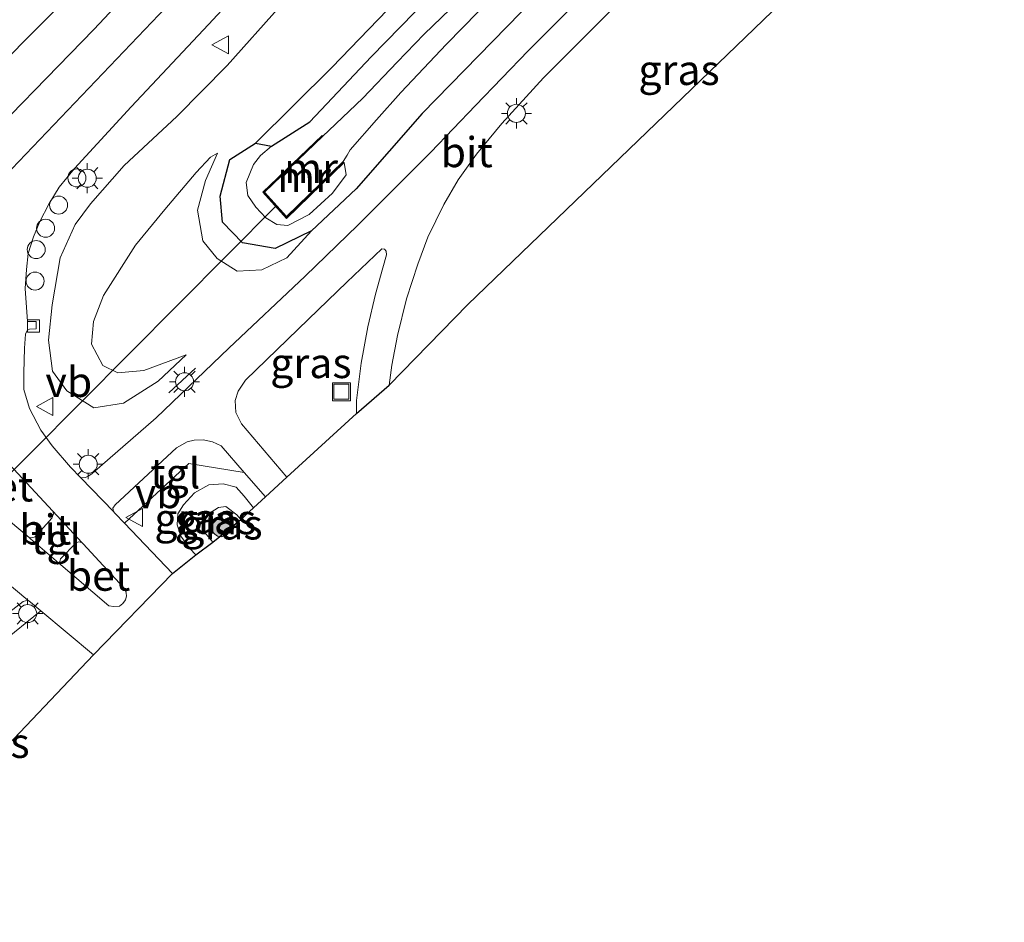
# Model space of a CAD drawing. Units: metres. Extents: x 154457 to 159592, y 500000 to 506252.
# Drawn here: x 157092 to 157174, y 501463 to 501538 of the extents above; entities that cross this region are included whole.
import ezdxf
from ezdxf.enums import TextEntityAlignment as Align

# ---------------------------------------------------------------- set-up
doc = ezdxf.new("R2010")
doc.units = ezdxf.units.M
doc.layers.get('0').update_dxf_attribs({"lineweight": 25})
for name, color, linetype, lineweight in [('B-ME-AL-OVERIG-S-B1', 7, 'Continuous', 18), ('B-ME-GR-BOOM-S-B1', 93, 'Continuous', 18), ('B-ME-GW-KRUINLIJN-L-B1', 93, 'Continuous', 18), ('B-ME-GW-TEENLIJN-L-B1', 93, 'Continuous', 18), ('B-ME-IE-GRASLAND-GV-B6', 93, 'Continuous', 18), ('B-ME-IE-INRICHTINGSELEMENT-S-B1', 253, 'Continuous', 18), ('B-ME-IE-MEUBILAIR_WEGMEUBILAIR-LICHTMAST-S-B1', 8, 'Continuous', 18), ('B-ME-MW-MUUR-GV-B6', 8, 'IE-TERREINAFSCHEIDING-KUNSTMATIG', 18), ('B-ME-MW-MUUR-L-B1', 8, 'IE-TERREINAFSCHEIDING-KUNSTMATIG', 18), ('B-ME-OG-WATER-GV-B6', 153, 'Continuous', 18), ('B-ME-VH-VERH_SOORT-BETON-OVERIG-GV-B6', 8, 'IE-TERREINAFSCHEIDING-NATUURLIJK-HOUTWAL', 18), ('B-ME-VH-VERH_SOORT-BITUMEN-GV-B6', 8, 'IE-TERREINAFSCHEIDING-NATUURLIJK-HOUTWAL', 18), ('B-ME-VH-VERH_SOORT-TEGELS-GV-B6', 8, 'Continuous', 18), ('B-ME-VV-KOLK-S-B1', 8, 'Continuous', 18), ('B-ME-VW-MEUBILAIR_WEGMEUBILAIR-VERKEERSBORD-S-B1', 8, 'Continuous', 18)]:
    doc.layers.add(name, color=color, linetype=linetype, lineweight=lineweight)
for name, color, linetype in [('B-ME-GW-INSTEEKWATERGANG-L-B1', 10, 'Continuous'), ('B-ME-IE-TERREINAFSCHEIDING-SCHRIKHEK-L-B1', 10, 'Continuous'), ('B-ME-KG-KADASTRAAL-OPNAMEDTMGRENS-L-B1', 10, 'Continuous'), ('B-ME-KW-DUIKER-L-B1', 10, 'Continuous')]:
    doc.layers.add(name, color=color, linetype=linetype)
doc.styles.add('NLCS-ISO', font='NLCS-ISO.TTF')
doc.linetypes.add('IE-TERREINAFSCHEIDING-KUNSTMATIG', pattern='A,4,[82,NLCS.SHX,S=0.75,R=90,X=0,Y=0],4,-2', length=10)
doc.linetypes.add('IE-TERREINAFSCHEIDING-NATUURLIJK-HOUTWAL', pattern='A,7,-1.5,[67,NLCS.SHX,S=0.75,R=45,X=0,Y=0],-1.5,7,-1.5,[70,NLCS.SHX,S=0.75,R=0,X=0,Y=0],-1.5', length=20)

# ---------------------------------------------------------------- blocks, each defined once
blk = doc.blocks.new('boom')
h = blk.add_hatch(color=256)
edge = h.paths.add_edge_path()
edge.add_arc((0, 0), 0.75, 0, 360)
blk.add_circle((0, 0), 0.75)
blk = doc.blocks.new('lantaarnpaal')
for p, q in [((-0.884, 0.884), (-0.53, 0.53)), ((0, 0.75), (0, 1.25)), ((0.53, 0.53), (0.884, 0.884)), ((-0.75, 0), (-1.25, 0)), ((0.75, 0), (1.25, 0)), ((-0.53, -0.53), (-0.884, -0.884)), ((0, -0.75), (0, -1.25)), ((0.53, -0.53), (0.884, -0.884))]:
    blk.add_line(p, q)
blk.add_circle((0, 0), 0.75)
blk = doc.blocks.new('dtb')
blk.add_circle((0, 0), 0.75)
blk = doc.blocks.new('kolk')
blk.add_lwpolyline([(-0.5, -0.5), (0.5, -0.5), (0.5, 0.5), (-0.5, 0.5)], close=True)
blk = doc.blocks.new('put')
for p, q in [((0.75, 0.75), (-0.75, 0.75)), ((-0.75, 0.75), (-0.75, -0.75)), ((0.75, -0.75), (0.75, 0.75)), ((-0.75, -0.75), (0.75, -0.75))]:
    blk.add_line(p, q)
blk.add_lwpolyline([(-0.625, 0.625), (0.625, 0.625), (0.625, -0.625), (-0.625, -0.625)], close=True)
blk = doc.blocks.new('verkeersbord')
for p, q in [((0, 0.75), (-0.75, -0.625)), ((0.75, -0.625), (0, 0.75)), ((-0.75, -0.625), (0.75, -0.625))]:
    blk.add_line(p, q)

msp = doc.modelspace()

# ---------------------------------------------------------------- linework, layer by layer
at = {"layer": 'B-ME-GW-INSTEEKWATERGANG-L-B1'}
msp.add_polyline3d([(157137.124, 501542.676, -2.505), (157125.406, 501530.652, -2.427), (157119.922, 501524.375, -2.396), (157116.226, 501520.889, -2.288), (157113.206, 501519.432, -2.226), (157110.477, 501519.901, -2.318), (157108.804, 501521.615, -2.411), (157108.631, 501523.79, -2.396), (157109.439, 501526.818, -2.535), (157111.552, 501528.175, -2.923), (157112.895, 501527.937, -3.31), (157116.085, 501529.942, -3.589), (157121.18, 501535.362, -3.496), (157132.077, 501546.529, -3.403)], dxfattribs=at)
at = {"layer": 'B-ME-GW-KRUINLIJN-L-B1'}
for points in [[(157105.786, 501510.612, -1.348), (157103.461, 501508.406, -1.023), (157100.585, 501506.572, -0.806), (157098.117, 501506.198, -0.527), (157095.886, 501507.598, -0.325), (157094.697, 501509.235, -0.124), (157094.358, 501511.818, -0.108), (157094.648, 501514.741, 0.078), (157095.31, 501518.645, 0.264), (157096.568, 501521.414, 0.326), (157097.85, 501523.155, 0.403), (157100.651, 501526.324, 0.45), (157105.021, 501530.384, 0.496), (157109.211, 501534.64, 0.465), (157118.021, 501544.513, 0.744), (157124.531, 501551.811, 0.977), (157134.483, 501562.535, 0.977), (157140.825, 501569.151, 1.054), (157147.203, 501574.588, 1.07), (157148.371, 501574.97, 1.045)], [(157108.4, 501527.341, -1.984), (157107.41, 501525.074, -1.829), (157106.735, 501522.614, -2.015), (157107.188, 501520.064, -1.999), (157108.386, 501518.614, -2.123), (157110.031, 501517.539, -2.03), (157112.086, 501517.653, -1.999), (157114.162, 501518.666, -2.139), (157116.226, 501520.889, -2.288)], [(157106.595, 501493.997, -0.97), (157106.107, 501494.515, -0.937), (157105.361, 501495.537, -0.937), (157105.061, 501496.489, -0.968), (157105.114, 501497.389, -0.96), (157105.567, 501498.153, -0.976), (157106.492, 501499.139, -1.022), (157107.687, 501499.798, -1.115), (157108.862, 501499.888, -1.177), (157109.941, 501499.606, -1.363), (157110.628, 501498.851, -1.456), (157111.406, 501497.898, -1.525)]]:
    msp.add_polyline3d(points, dxfattribs=at)
at = {"layer": 'B-ME-GW-TEENLIJN-L-B1'}
for points in [[(157151.265, 501569.622, -2.498), (157151.464, 501568.041, -2.948), (157141.399, 501558.057, -2.993), (157128.694, 501545.654, -3.038), (157117.898, 501534.468, -3.173), (157111.552, 501528.175, -2.923)], [(157118.922, 501526.579, -3.356), (157119.097, 501525.546, -3.303), (157117.971, 501524.025, -3.163), (157116.019, 501522.268, -3.132), (157114.249, 501521.339, -3.179), (157113.336, 501521.429, -3.179), (157112.409, 501521.986, -3.132), (157111.585, 501522.874, -3.202), (157110.918, 501523.847, -3.21), (157110.793, 501524.908, -3.187), (157111.397, 501526.412, -3.218), (157111.975, 501527.159, -3.249), (157112.895, 501527.937, -3.31)], [(157105.786, 501510.612, -1.348), (157102.265, 501509.289, -1.348), (157100.127, 501509.096, -1.379), (157098.857, 501509.724, -1.472), (157097.936, 501511.499, -1.596), (157098.083, 501513.371, -1.798), (157098.929, 501515.517, -1.906), (157101.582, 501519.696, -1.813), (157104.023, 501522.662, -1.782), (157106.633, 501525.745, -1.751), (157107.816, 501527.033, -1.937), (157108.4, 501527.341, -1.984)], [(157108.018, 501495.031, -1.813), (157107.318, 501495.879, -1.813), (157107.204, 501496.459, -1.797), (157107.462, 501497.044, -1.805), (157107.882, 501497.525, -1.813), (157108.472, 501497.907, -1.859), (157109.107, 501497.99, -1.859), (157110.012, 501497.316, -1.875), (157110.339, 501496.922, -1.884)]]:
    msp.add_polyline3d(points, dxfattribs=at)
at = {"layer": 'B-ME-IE-GRASLAND-GV-B6'}
for points in [[(157080.369, 501584.765, 1.179), (157103.793, 501557.961, 0.664), (157112.801, 501565.949, 1.006), (157113.741, 501565.109, 1.015), (157116.878, 501562.307, 1.043), (157113.961, 501559.077, 0.995), (157108.002, 501552.531, 0.778), (157102.54, 501547.017, 0.762), (157097.786, 501542.16, 0.63), (157093.021, 501537.351, 0.584), (157088.189, 501532.508, 0.429)], [(157170.86, 501554.872, -2.443), (157150.033, 501534.827, -2.389), (157129.206, 501514.782, -2.335), (157122.668, 501508.073, -2.241), (157122.898, 501509.755, -2.278), (157123.358, 501512.215, -2.332), (157124.122, 501515.259, -2.324), (157125.049, 501518.13, -2.355), (157125.87, 501520.361, -2.355), (157127.212, 501523.075, -2.34), (157128.394, 501525.144, -2.378), (157129.933, 501527.255, -2.347), (157132.046, 501529.803, -2.347), (157135.504, 501533.603, -2.347), (157139.757, 501537.868, -2.309), (157143.996, 501542.168, -2.378), (157150.502, 501548.76, -2.479), (157157.438, 501555.635, -2.456), (157161.471, 501559.806, -2.479), (157161.92, 501560.045, -2.471), (157164.4, 501560.451, -2.471), (157164.674, 501560.4, -2.471), (157165.038, 501560.15, -2.464), (157170.86, 501554.872, -2.443)], [(157139.579, 501541.214, -2.412), (157134.224, 501535.842, -2.303), (157129.85, 501531.324, -2.327), (157126.143, 501527.423, -2.288), (157120.077, 501521.382, -2.21), (157115.698, 501517.121, -1.993), (157109.35, 501511.16, -1.428), (157103.311, 501505.377, -0.901), (157097.991, 501500.733, -0.482), (157097.708, 501500.55, -0.467), (157097.424, 501500.401, -0.459), (157097.042, 501500.378, -0.436), (157096.171, 501501.279, -0.386), (157094.666, 501503.028, -0.262), (157093.717, 501504.331, -0.193), (157092.777, 501506.15, -0.1), (157092.315, 501507.718, 0.009), (157092.3, 501509.115, 0.032), (157092.352, 501511.16, 0.063), (157092.441, 501512.322, 0.079), (157092.578, 501512.62, 0.04), (157092.768, 501512.739, 0.009), (157093.342, 501512.747, -0.053), (157093.324, 501513.37, -0.007), (157092.604, 501513.376, 0.055), (157092.406, 501516.101, 0.249), (157092.536, 501517.7, 0.327), (157092.676, 501519.021, 0.396), (157093.118, 501520.414, 0.466), (157093.637, 501521.678, 0.505), (157094.385, 501523.121, 0.505), (157095.234, 501524.532, 0.466), (157096.519, 501526.07, 0.52), (157101.217, 501531.208, 0.629), (157107.64, 501538.038, 0.683), (157118.461, 501549.663, 1.024)], [(157137.124, 501542.676, -2.505), (157125.406, 501530.652, -2.427), (157119.922, 501524.375, -2.396), (157116.226, 501520.889, -2.288), (157113.206, 501519.432, -2.226), (157110.477, 501519.901, -2.318), (157108.804, 501521.615, -2.411), (157108.631, 501523.79, -2.396), (157109.439, 501526.818, -2.535), (157111.552, 501528.175, -2.923), (157112.895, 501527.937, -3.31), (157116.085, 501529.942, -3.589), (157121.18, 501535.362, -3.496), (157132.077, 501546.529, -3.403)], [(157132.077, 501546.529, -3.403), (157121.18, 501535.362, -3.496), (157116.085, 501529.942, -3.589), (157112.895, 501527.937, -3.31), (157111.552, 501528.175, -2.923), (157117.898, 501534.468, -3.173), (157128.694, 501545.654, -3.038)], [(157128.694, 501545.654, -3.038), (157117.898, 501534.468, -3.173), (157111.552, 501528.175, -2.923), (157109.439, 501526.818, -2.535), (157108.631, 501523.79, -2.396), (157108.804, 501521.615, -2.411), (157110.477, 501519.901, -2.318), (157113.206, 501519.432, -2.226), (157116.226, 501520.889, -2.288), (157114.162, 501518.666, -2.139), (157112.086, 501517.653, -1.999), (157110.031, 501517.539, -2.03), (157108.386, 501518.614, -2.123), (157107.188, 501520.064, -1.999), (157106.735, 501522.614, -2.015), (157107.41, 501525.074, -1.829), (157108.4, 501527.341, -1.984), (157107.816, 501527.033, -1.937), (157106.633, 501525.745, -1.751), (157104.023, 501522.662, -1.782), (157101.582, 501519.696, -1.813), (157098.929, 501515.517, -1.906), (157098.083, 501513.371, -1.798), (157097.936, 501511.499, -1.596), (157098.857, 501509.724, -1.472), (157100.127, 501509.096, -1.379), (157102.265, 501509.289, -1.348), (157105.786, 501510.612, -1.348), (157103.461, 501508.406, -1.023), (157100.585, 501506.572, -0.806), (157098.117, 501506.198, -0.527), (157095.886, 501507.598, -0.325), (157094.697, 501509.235, -0.124), (157094.358, 501511.818, -0.108), (157094.648, 501514.741, 0.078), (157095.31, 501518.645, 0.264), (157096.568, 501521.414, 0.326), (157097.85, 501523.155, 0.403), (157100.651, 501526.324, 0.45), (157105.021, 501530.384, 0.496), (157109.211, 501534.64, 0.465), (157118.021, 501544.513, 0.744)], [(157118.021, 501544.513, 0.744), (157109.211, 501534.64, 0.465), (157105.021, 501530.384, 0.496), (157100.651, 501526.324, 0.45), (157097.85, 501523.155, 0.403), (157096.568, 501521.414, 0.326), (157095.31, 501518.645, 0.264), (157094.648, 501514.741, 0.078), (157094.358, 501511.818, -0.108), (157094.697, 501509.235, -0.124), (157095.886, 501507.598, -0.325), (157098.117, 501506.198, -0.527), (157100.585, 501506.572, -0.806), (157103.461, 501508.406, -1.023), (157105.786, 501510.612, -1.348), (157102.265, 501509.289, -1.348), (157100.127, 501509.096, -1.379), (157098.857, 501509.724, -1.472), (157097.936, 501511.499, -1.596), (157098.083, 501513.371, -1.798), (157098.929, 501515.517, -1.906), (157101.582, 501519.696, -1.813), (157104.023, 501522.662, -1.782), (157106.633, 501525.745, -1.751), (157107.816, 501527.033, -1.937), (157108.4, 501527.341, -1.984), (157107.41, 501525.074, -1.829), (157106.735, 501522.614, -2.015), (157107.188, 501520.064, -1.999), (157108.386, 501518.614, -2.123), (157110.031, 501517.539, -2.03), (157112.086, 501517.653, -1.999), (157114.162, 501518.666, -2.139), (157116.226, 501520.889, -2.288), (157119.922, 501524.375, -2.396), (157125.406, 501530.652, -2.427), (157137.124, 501542.676, -2.505)], [(157117.653, 501529.243, -5.099), (157117.159, 501528.754, -5.099), (157117.124, 501528.79, -3.356), (157117.09, 501528.826, -3.356), (157112.16, 501524.122, -3.356), (157114.13, 501521.934, -3.348), (157118.922, 501526.579, -3.356), (157118.887, 501526.615, -3.356), (157118.852, 501526.651, -5.099), (157119.181, 501527.18, -5.099), (157119.432, 501527.624, -5.099), (157121.629, 501530.117, -5.099), (157123.637, 501532.389, -5.099), (157127.425, 501536.404, -5.099), (157132.699, 501541.811, -5.099)], [(157129.17, 501540.732, -5.099), (157125.568, 501537.242, -5.099), (157123.327, 501534.913, -5.099), (157120.479, 501531.929, -5.099), (157117.653, 501529.243, -5.099)], [(157119.956, 501505.728, -2.244), (157114.174, 501500.431, -1.648), (157110.401, 501504.882, -1.332), (157109.935, 501505.811, -1.332), (157109.881, 501506.818, -1.363), (157110.118, 501507.582, -1.441), (157110.721, 501508.507, -1.495), (157115.964, 501513.563, -1.921), (157119.138, 501516.634, -2.185), (157122.053, 501519.404, -2.293), (157122.28, 501519.389, -2.293), (157122.422, 501519.214, -2.293), (157122.452, 501518.905, -2.293), (157122.143, 501517.831, -2.324), (157121.53, 501515.628, -2.285), (157120.891, 501512.932, -2.27), (157120.345, 501509.902, -2.278), (157119.954, 501506.795, -2.27), (157119.956, 501505.728, -2.244)], [(157110.624, 501500.812, -1.402), (157112.382, 501498.791, -1.593), (157111.406, 501497.898, -1.525), (157110.628, 501498.851, -1.456), (157109.941, 501499.606, -1.363), (157108.862, 501499.888, -1.177), (157107.687, 501499.798, -1.115), (157106.492, 501499.139, -1.022), (157105.567, 501498.153, -0.976), (157105.114, 501497.389, -0.96), (157105.061, 501496.489, -0.968), (157105.361, 501495.537, -0.937), (157106.107, 501494.515, -0.937), (157106.595, 501493.997, -0.97), (157104.674, 501492.446, -0.857), (157100.683, 501496.607, -0.64), (157106.015, 501501.565, -0.934), (157110.624, 501500.812, -1.402)], [(157111.406, 501497.898, -1.525), (157110.339, 501496.922, -1.884), (157110.012, 501497.316, -1.875), (157109.107, 501497.99, -1.859), (157108.472, 501497.907, -1.859), (157107.882, 501497.525, -1.813), (157107.462, 501497.044, -1.805), (157107.204, 501496.459, -1.797), (157107.318, 501495.879, -1.813), (157108.018, 501495.031, -1.813), (157106.595, 501493.997, -0.97), (157106.107, 501494.515, -0.937), (157105.361, 501495.537, -0.937), (157105.061, 501496.489, -0.968), (157105.114, 501497.389, -0.96), (157105.567, 501498.153, -0.976), (157106.492, 501499.139, -1.022), (157107.687, 501499.798, -1.115), (157108.862, 501499.888, -1.177), (157109.941, 501499.606, -1.363), (157110.628, 501498.851, -1.456), (157111.406, 501497.898, -1.525)], [(157110.339, 501496.922, -1.884), (157108.018, 501495.031, -1.813), (157107.318, 501495.879, -1.813), (157107.204, 501496.459, -1.797), (157107.462, 501497.044, -1.805), (157107.882, 501497.525, -1.813), (157108.472, 501497.907, -1.859), (157109.107, 501497.99, -1.859), (157110.012, 501497.316, -1.875), (157110.339, 501496.922, -1.884)], [(157098.096, 501485.687, -0.83), (157080.711, 501467.398, -1.744), (157083.214, 501473.892, -1.522), (157086.985, 501483.912, -1.135), (157093.709, 501489.334, -0.677), (157098.096, 501485.687, -0.83)]]:
    msp.add_polyline3d(points, dxfattribs=at)
at = {"layer": 'B-ME-IE-TERREINAFSCHEIDING-SCHRIKHEK-L-B1'}
msp.add_line((157104.351, 501507.431, -0.923), (157106.577, 501509.481, -1.103), dxfattribs=at)
at = {"layer": 'B-ME-KG-KADASTRAAL-OPNAMEDTMGRENS-L-B1'}
msp.add_polyline3d([(157052.027, 501437.751, -2.609), (157077.809, 501464.398, -1.87), (157080.711, 501467.398, -1.744), (157098.096, 501485.687, -0.83), (157104.674, 501492.446, -0.857), (157106.595, 501493.997, -0.97), (157108.018, 501495.031, -1.813), (157110.339, 501496.922, -1.884), (157111.406, 501497.898, -1.525), (157112.382, 501498.791, -1.593), (157114.174, 501500.431, -1.648), (157119.956, 501505.728, -2.244), (157122.668, 501508.073, -2.241), (157129.206, 501514.782, -2.335), (157150.033, 501534.827, -2.389), (157170.86, 501554.872, -2.443), (157173.8, 501557.788, -2.443)], dxfattribs=at)
at = {"layer": 'B-ME-KW-DUIKER-L-B1'}
msp.add_polyline3d([(157113.304, 501523.001, -5.099), (157092.951, 501502.528, -4.921), (157072.597, 501482.055, -4.743), (157052.244, 501461.583, -4.565), (157031.89, 501441.11, -4.386)], dxfattribs=at)
at = {"layer": 'B-ME-MW-MUUR-GV-B6'}
msp.add_polyline3d([(157117.159, 501528.754, -5.099), (157112.3, 501524.117, -5.099), (157114.135, 501522.078, -5.099), (157118.852, 501526.651, -5.099), (157118.887, 501526.615, -3.356), (157118.922, 501526.579, -3.356), (157114.13, 501521.934, -3.348), (157112.16, 501524.122, -3.356), (157117.09, 501528.826, -3.356), (157117.124, 501528.79, -3.356), (157117.159, 501528.754, -5.099)], dxfattribs=at)
at = {"layer": 'B-ME-MW-MUUR-L-B1'}
msp.add_polyline3d([(157117.124, 501528.79, -3.356), (157112.23, 501524.12, -3.356), (157114.132, 501522.006, -3.348), (157118.887, 501526.615, -3.356)], dxfattribs=at)
at = {"layer": 'B-ME-OG-WATER-GV-B6'}
for points in [[(157132.699, 501541.811, -5.099), (157127.425, 501536.404, -5.099), (157123.637, 501532.389, -5.099), (157121.629, 501530.117, -5.099), (157119.432, 501527.624, -5.099), (157119.181, 501527.18, -5.099)], [(157119.181, 501527.18, -5.099), (157118.852, 501526.651, -5.099), (157114.135, 501522.078, -5.099), (157112.3, 501524.117, -5.099), (157117.159, 501528.754, -5.099), (157117.653, 501529.243, -5.099), (157120.479, 501531.929, -5.099), (157123.327, 501534.913, -5.099), (157125.568, 501537.242, -5.099), (157129.17, 501540.732, -5.099)]]:
    msp.add_polyline3d(points, dxfattribs=at)
at = {"layer": 'B-ME-VH-VERH_SOORT-BETON-OVERIG-GV-B6'}
for points in [[(157136.516, 501579.062, 1.466), (157137.049, 501579.427, 1.466), (157137.679, 501579.586, 1.466), (157138.386, 501579.48, 1.474), (157139.054, 501579.086, 1.481), (157139.492, 501578.512, 1.474), (157139.694, 501577.754, 1.474), (157139.573, 501577.069, 1.474), (157139.276, 501576.525, 1.474), (157125.636, 501562.038, 1.264), (157107.584, 501543.13, 0.904), (157089.532, 501524.223, 0.544), (157089.144, 501524.026, 0.551), (157088.786, 501524.053, 0.551), (157088.448, 501524.23, 0.559), (157087.062, 501525.641, 0.528), (157086.962, 501525.902, 0.528), (157087.018, 501526.202, 0.528), (157087.266, 501526.485, 0.528), (157098.112, 501537.628, 0.652), (157121.718, 501562.736, 1.148), (157136.516, 501579.062, 1.466)], [(157094.705, 501497.607, -0.4), (157094.775, 501497.405, -0.392), (157094.642, 501497.019, -0.415), (157093.238, 501495.49, -0.423), (157092.959, 501495.401, -0.415), (157092.738, 501495.422, -0.451), (157087.21, 501500.042, -0.019), (157086.874, 501500.334, 0.004), (157086.723, 501500.504, 0.004), (157086.645, 501500.768, 0.012), (157086.709, 501501.005, 0.004), (157088.668, 501503.05, 0.012), (157088.866, 501503.175, 0.012), (157089.112, 501503.264, 0.012), (157089.349, 501503.233, 0.004), (157089.608, 501503.07, -0.004), (157094.705, 501497.607, -0.4)], [(157097.134, 501495.012, -0.562), (157097.236, 501494.902, -0.569), (157100.591, 501491.264, -0.67), (157100.713, 501491.086, -0.678), (157100.805, 501490.82, -0.678), (157100.837, 501490.558, -0.678), (157100.765, 501490.248, -0.678), (157100.538, 501489.933, -0.678), (157100.245, 501489.732, -0.678), (157099.775, 501489.706, -0.678), (157099.377, 501489.739, -0.678), (157095.386, 501493.157, -0.545), (157095.286, 501493.419, -0.537), (157095.364, 501493.653, -0.537), (157096.658, 501494.994, -0.545), (157096.834, 501495.069, -0.545), (157097.134, 501495.012, -0.562)]]:
    msp.add_polyline3d(points, dxfattribs=at)
at = {"layer": 'B-ME-VH-VERH_SOORT-BITUMEN-GV-B6'}
for points in [[(157088.189, 501532.508, 0.429), (157093.021, 501537.351, 0.584), (157097.786, 501542.16, 0.63), (157102.54, 501547.017, 0.762), (157108.002, 501552.531, 0.778), (157113.961, 501559.077, 0.995), (157116.878, 501562.307, 1.043), (157117.698, 501563.215, 1.057), (157120.748, 501570.709, 1.243), (157128.73, 501579.627, 1.497), (157131.761, 501582.885, 1.333), (157133.715, 501584.985, 1.227), (157138.508, 501587.997, 1.367), (157139.111, 501588.376, 1.398), (157139.832, 501588.881, 1.405), (157140.505, 501589.456, 1.413), (157144.2, 501593.838, 1.429), (157147.832, 501597.598, 1.425), (157153.61, 501585.824, 1.381)], [(157136.516, 501579.062, 1.466), (157121.718, 501562.736, 1.148), (157098.112, 501537.628, 0.652), (157087.266, 501526.485, 0.528), (157087.018, 501526.202, 0.528), (157086.962, 501525.902, 0.528), (157087.062, 501525.641, 0.528), (157088.448, 501524.23, 0.559), (157088.786, 501524.053, 0.551), (157089.144, 501524.026, 0.551), (157089.532, 501524.223, 0.544), (157107.584, 501543.13, 0.904), (157125.636, 501562.038, 1.264), (157139.276, 501576.525, 1.474), (157139.573, 501577.069, 1.474), (157139.694, 501577.754, 1.474), (157139.492, 501578.512, 1.474), (157139.054, 501579.086, 1.481), (157138.386, 501579.48, 1.474), (157137.679, 501579.586, 1.466), (157137.049, 501579.427, 1.466), (157136.516, 501579.062, 1.466)], [(157118.461, 501549.663, 1.024), (157107.64, 501538.038, 0.683), (157101.217, 501531.208, 0.629), (157096.519, 501526.07, 0.52), (157095.234, 501524.532, 0.466), (157094.385, 501523.121, 0.505), (157093.637, 501521.678, 0.505), (157093.118, 501520.414, 0.466), (157092.676, 501519.021, 0.396), (157092.536, 501517.7, 0.327), (157092.406, 501516.101, 0.249), (157092.604, 501513.376, 0.055), (157093.324, 501513.37, -0.007), (157093.342, 501512.747, -0.053), (157092.768, 501512.739, 0.009), (157092.578, 501512.62, 0.04), (157092.441, 501512.322, 0.079), (157092.352, 501511.16, 0.063), (157092.3, 501509.115, 0.032), (157092.315, 501507.718, 0.009), (157092.777, 501506.15, -0.1), (157093.717, 501504.331, -0.193), (157094.666, 501503.028, -0.262), (157096.171, 501501.279, -0.386), (157097.042, 501500.378, -0.436), (157099.754, 501497.574, -0.589), (157099.869, 501497.455, -0.596), (157100.683, 501496.607, -0.64), (157104.674, 501492.446, -0.857), (157098.096, 501485.687, -0.83), (157093.709, 501489.334, -0.677), (157092.846, 501490.052, -0.647), (157092.645, 501490.218, -0.638), (157089.853, 501492.518, -0.516)], [(157143.996, 501542.168, -2.378), (157139.757, 501537.868, -2.309), (157135.504, 501533.603, -2.347), (157132.046, 501529.803, -2.347), (157129.933, 501527.255, -2.347), (157128.394, 501525.144, -2.378), (157127.212, 501523.075, -2.34), (157125.87, 501520.361, -2.355), (157125.049, 501518.13, -2.355), (157124.122, 501515.259, -2.324), (157123.358, 501512.215, -2.332), (157122.898, 501509.755, -2.278), (157122.668, 501508.073, -2.241), (157119.956, 501505.728, -2.244), (157119.954, 501506.795, -2.27), (157120.345, 501509.902, -2.278), (157120.891, 501512.932, -2.27), (157121.53, 501515.628, -2.285), (157122.143, 501517.831, -2.324), (157122.452, 501518.905, -2.293), (157122.422, 501519.214, -2.293), (157122.28, 501519.389, -2.293), (157122.053, 501519.404, -2.293), (157119.138, 501516.634, -2.185), (157115.964, 501513.563, -1.921), (157110.721, 501508.507, -1.495), (157110.118, 501507.582, -1.441), (157109.881, 501506.818, -1.363), (157109.935, 501505.811, -1.332), (157110.401, 501504.882, -1.332), (157114.174, 501500.431, -1.648), (157112.382, 501498.791, -1.593), (157110.624, 501500.812, -1.402), (157108.697, 501503.027, -1.192), (157107.976, 501503.384, -1.123), (157107.207, 501503.528, -1.084), (157106.472, 501503.524, -1.037), (157105.869, 501503.36, -0.975), (157105.005, 501502.882, -0.898), (157099.896, 501498.144, -0.596), (157099.71, 501497.869, -0.572), (157099.754, 501497.574, -0.589), (157097.042, 501500.378, -0.436), (157097.424, 501500.401, -0.459), (157097.708, 501500.55, -0.467), (157097.991, 501500.733, -0.482), (157103.311, 501505.377, -0.901), (157109.35, 501511.16, -1.428), (157115.698, 501517.121, -1.993), (157120.077, 501521.382, -2.21), (157126.143, 501527.423, -2.288), (157129.85, 501531.324, -2.327), (157134.224, 501535.842, -2.303), (157139.579, 501541.214, -2.412)], [(157092.738, 501495.422, -0.451), (157092.867, 501495.314, -0.461), (157095.386, 501493.157, -0.545), (157099.377, 501489.739, -0.678), (157099.775, 501489.706, -0.678), (157100.245, 501489.732, -0.678), (157100.538, 501489.933, -0.678), (157100.765, 501490.248, -0.678), (157100.837, 501490.558, -0.678), (157100.805, 501490.82, -0.678), (157100.713, 501491.086, -0.678), (157100.591, 501491.264, -0.67), (157097.236, 501494.902, -0.569), (157097.134, 501495.012, -0.562), (157094.705, 501497.607, -0.4), (157089.608, 501503.07, -0.004)], [(157087.21, 501500.042, -0.019), (157092.738, 501495.422, -0.451)], [(157039.718, 501461.993, -2.671), (157045.442, 501463.861, -2.678), (157050.098, 501465.598, -2.64), (157054.856, 501467.666, -2.671), (157057.875, 501469.291, -2.647), (157060.598, 501470.85, -2.593), (157063.187, 501472.522, -2.562), (157066.726, 501474.845, -2.423), (157070.488, 501477.49, -2.306), (157076.955, 501482.217, -1.81), (157082.494, 501486.375, -1.268), (157087.176, 501489.946, -0.764), (157089.54, 501491.815, -0.586), (157089.804, 501492.076, -0.532), (157089.898, 501492.254, -0.539), (157089.853, 501492.518, -0.516), (157092.645, 501490.218, -0.638)], [(157092.645, 501490.218, -0.638), (157092.26, 501490.118, -0.643), (157085.749, 501485.09, -1.155), (157079.771, 501480.677, -1.721), (157075.045, 501477.121, -2.124), (157070.683, 501473.927, -2.395), (157066.062, 501470.864, -2.635), (157062.4, 501468.422, -2.728), (157057.897, 501466.03, -2.775), (157053.875, 501464.08, -2.775), (157049.63, 501462.341, -2.852)]]:
    msp.add_polyline3d(points, dxfattribs=at)
at = {"layer": 'B-ME-VH-VERH_SOORT-TEGELS-GV-B6'}
for points in [[(157110.624, 501500.812, -1.402), (157106.015, 501501.565, -0.934), (157100.683, 501496.607, -0.64), (157099.869, 501497.455, -0.596), (157099.754, 501497.574, -0.589), (157099.71, 501497.869, -0.572), (157099.896, 501498.144, -0.596), (157105.005, 501502.882, -0.898), (157105.869, 501503.36, -0.975), (157106.472, 501503.524, -1.037), (157107.207, 501503.528, -1.084), (157107.976, 501503.384, -1.123), (157108.697, 501503.027, -1.192), (157110.624, 501500.812, -1.402)], [(157097.134, 501495.012, -0.562), (157096.834, 501495.069, -0.545), (157096.658, 501494.994, -0.545), (157095.364, 501493.653, -0.537), (157095.286, 501493.419, -0.537), (157095.386, 501493.157, -0.545), (157092.867, 501495.314, -0.461), (157092.738, 501495.422, -0.451), (157092.959, 501495.401, -0.415), (157093.238, 501495.49, -0.423), (157094.642, 501497.019, -0.415), (157094.775, 501497.405, -0.392), (157094.705, 501497.607, -0.4), (157097.134, 501495.012, -0.562)], [(157093.709, 501489.334, -0.677), (157086.985, 501483.912, -1.135), (157083.214, 501473.892, -1.522), (157080.711, 501467.398, -1.744), (157077.809, 501464.398, -1.87), (157080.9, 501472.403, -1.612), (157083.946, 501480.415, -1.333), (157085.749, 501485.09, -1.155), (157092.26, 501490.118, -0.643), (157092.645, 501490.218, -0.638), (157092.846, 501490.052, -0.647), (157093.709, 501489.334, -0.677)]]:
    msp.add_polyline3d(points, dxfattribs=at)

# ---------------------------------------------------------------- block references
at = {"layer": 'B-ME-AL-OVERIG-S-B1', "rotation": 90}
for p in [(157096.714, 501525.292, 0.565), (157095.192, 501523.039, 0.565), (157094.113, 501521.119, 0.43), (157093.329, 501519.348, 0.43), (157093.24, 501516.721, 0.25)]:
    msp.add_blockref('dtb', p, dxfattribs=at)
at = {"layer": 'B-ME-GR-BOOM-S-B1', "rotation": 90}
msp.add_blockref('boom', (157108.698, 501496.234, -1.952), dxfattribs=at)
at = {"layer": 'B-ME-IE-INRICHTINGSELEMENT-S-B1', "rotation": 90}
msp.add_blockref('put', (157118.705, 501507.535, -2.247), dxfattribs=at)
at = {"layer": 'B-ME-IE-MEUBILAIR_WEGMEUBILAIR-LICHTMAST-S-B1', "rotation": 90}
for p in [(157133.243, 501530.658, -2.293), (157097.579, 501525.272, 0.638), (157105.667, 501508.364, -1.049), (157097.652, 501501.509, -0.518), (157092.62, 501489.111, -0.615)]:
    msp.add_blockref('lantaarnpaal', p, dxfattribs=at)
at = {"layer": 'B-ME-VV-KOLK-S-B1', "rotation": 90}
msp.add_blockref('kolk', (157093.1, 501512.996, 0.004), dxfattribs=at)
at = {"layer": 'B-ME-VW-MEUBILAIR_WEGMEUBILAIR-VERKEERSBORD-S-B1', "rotation": 90}
for p in [(157108.687, 501536.347, 0.79), (157094.097, 501506.314, -0.112), (157101.534, 501497.081, -0.611)]:
    msp.add_blockref('verkeersbord', p, dxfattribs=at)

# ---------------------------------------------------------------- texts
at = {"layer": 'B-ME-IE-GRASLAND-GV-B6', "ltscale": 0.2, "style": 'NLCS-ISO'}
for p in [(157146.764, 501534.262), (157116.1665, 501509.9175), (157106.5325, 501497.0055), (157108.2335, 501496.9425), (157108.7715, 501496.5105), (157089.4035, 501478.366)]:
    msp.add_text('gras', height=2.5, dxfattribs=at).set_placement(p, align=Align.MIDDLE_CENTER)
at = {"layer": 'B-ME-MW-MUUR-GV-B6', "ltscale": 0.2, "style": 'NLCS-ISO'}
msp.add_text('mr', height=2.5, dxfattribs=at).set_placement((157116.1744, 501526.1109), align=Align.MIDDLE_CENTER)
at = {"layer": 'B-ME-MW-MUUR-L-B1', "ltscale": 0.2, "style": 'NLCS-ISO'}
msp.add_text('mr', height=2.5, dxfattribs=at).set_placement((157115.5932, 501525.3827), align=Align.MIDDLE_CENTER)
at = {"layer": 'B-ME-VH-VERH_SOORT-BETON-OVERIG-GV-B6', "ltscale": 0.2, "style": 'NLCS-ISO'}
for p in [(157090.4427, 501499.6704), (157098.5105, 501492.2532)]:
    msp.add_text('bet', height=2.5, dxfattribs=at).set_placement(p, align=Align.MIDDLE_CENTER)
at = {"layer": 'B-ME-VH-VERH_SOORT-BITUMEN-GV-B6', "ltscale": 0.2, "style": 'NLCS-ISO'}
for p in [(157129.1144, 501527.4384), (157094.0852, 501496.091)]:
    msp.add_text('bit', height=2.5, dxfattribs=at).set_placement(p, align=Align.MIDDLE_CENTER)
at = {"layer": 'B-ME-VH-VERH_SOORT-TEGELS-GV-B6', "ltscale": 0.2, "style": 'NLCS-ISO'}
for p in [(157104.8858, 501500.7531), (157094.98, 501495.2839)]:
    msp.add_text('tgl', height=2.5, dxfattribs=at).set_placement(p, align=Align.MIDDLE_CENTER)
at = {"layer": 'B-ME-VW-MEUBILAIR_WEGMEUBILAIR-VERKEERSBORD-S-B1', "ltscale": 0.2, "style": 'NLCS-ISO'}
for p in [(157094.097, 501506.314, -0.112), (157101.534, 501497.081, -0.611)]:
    msp.add_text('vb', height=2.5, dxfattribs=at).set_placement(p, align=Align.BOTTOM_LEFT)

doc.saveas('drawing.dxf')
